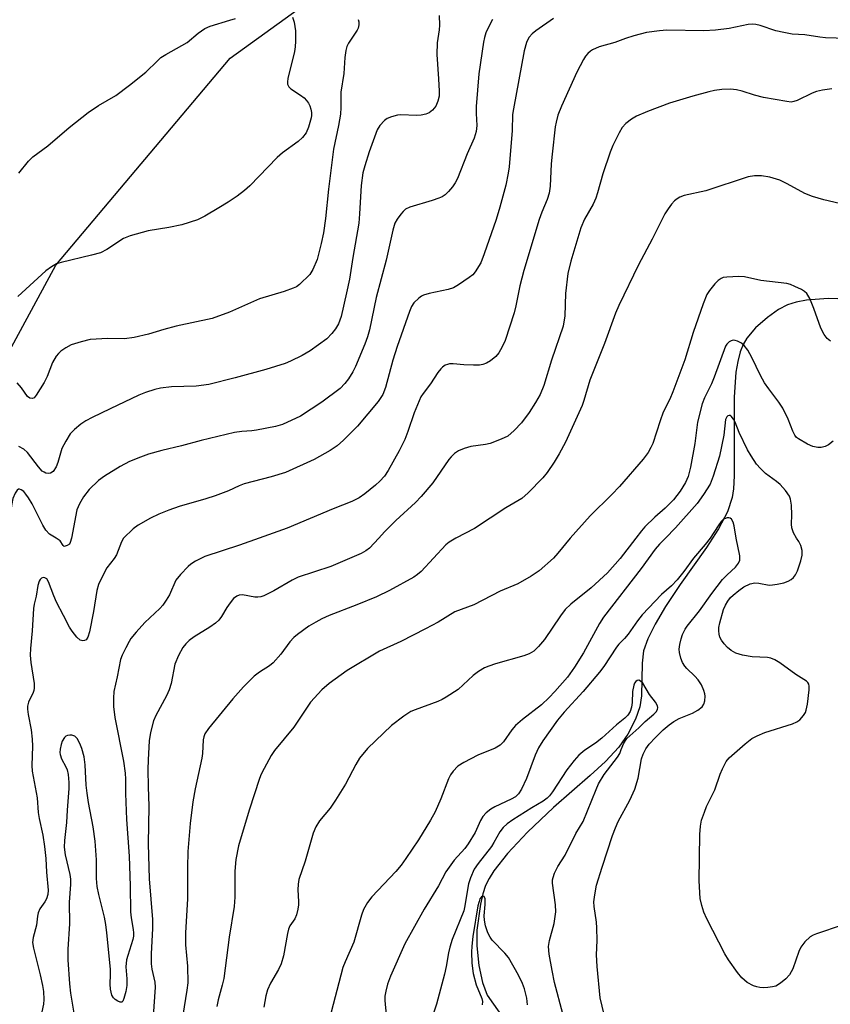
# Model space of a CAD drawing. Units: inches. Extents: x 1309763 to 1315764, y 533447 to 537448.
# Drawn here: x 1312540 to 1312737, y 533887 to 534126 of the extents above; entities that cross this region are included whole.
import ezdxf

# ---------------------------------------------------------------- set-up
doc = ezdxf.new("R2010")
doc.units = ezdxf.units.IN
doc.header["$MEASUREMENT"] = 0
for name, color, linetype in [('HYDRO-Single Line Stream', 4, 'Continuous'), ('NTRL-Trees', 3, 'Continuous'), ('Undefined', 1, 'Continuous')]:
    doc.layers.add(name, color=color, linetype=linetype)

msp = doc.modelspace()

# ---------------------------------------------------------------- linework, layer by layer
at = {"layer": 'HYDRO-Single Line Stream'}
msp.add_lwpolyline([(1312739.29, 534058.14), (1312736.91, 534058.24), (1312731.66, 534057.82), (1312729.13, 534057.33), (1312727.05, 534056.72), (1312724.86, 534055.61), (1312722.14, 534053.66), (1312719.27, 534051.08), (1312717.11, 534048.61), (1312716.21, 534047.09), (1312715.51, 534045.29), (1312714.91, 534042.94), (1312714.5, 534040.37), (1312714.09, 534034.22), (1312714.09, 534024.73), (1312714.08, 534015.13), (1312713.9, 534012.01), (1312713.6, 534009.9), (1312712.43, 534006.38), (1312710.26, 534002.24), (1312707.3, 533997.67), (1312700.95, 533988.73), (1312697.38, 533983.34), (1312694.82, 533979.05), (1312693.05, 533975.5), (1312692.06, 533972.62), (1312691.71, 533969.58), (1312691.54, 533961.66), (1312691.17, 533958.97), (1312690.04, 533955.97), (1312688.21, 533952.33), (1312686.04, 533949.19), (1312682.82, 533945.69), (1312679.1, 533942.25), (1312670.13, 533934.53), (1312663.84, 533928.52), (1312658.98, 533923.33), (1312655.68, 533919.1), (1312654.51, 533917.26), (1312653.66, 533915.53), (1312652.99, 533913.48), (1312652.42, 533910.96), (1312651.54, 533904.68), (1312651.51, 533900.85), (1312651.99, 533896.1), (1312652.89, 533891.91), (1312654.06, 533888.86), (1312658.11, 533883.08)], dxfattribs=at)
at = {"layer": 'NTRL-Trees'}
msp.add_lwpolyline([(1313125.93, 533447.68), (1312421.38, 533447.74), (1312457.57, 533561.23), (1312498.89, 533638.09), (1312500.04, 533646.91), (1312508.83, 533714.14), (1312508.83, 533757.35), (1312517.16, 533857.35), (1312508.83, 533915.69), (1312506.3, 533929.17), (1312516.11, 534005.45), (1312533, 534036.52), (1312541.16, 534051.53), (1312549.22, 534066.36), (1312591.59, 534116.67), (1312628.15, 534143.21)], dxfattribs=at)
at = {"layer": 'Undefined'}
for points, elevation in [([(1312622.69, 534126.05), (1312622.83, 534125.54), (1312622.83, 534124.76), (1312622.66, 534123.97), (1312622.43, 534123.47), (1312620.32, 534120.29), (1312619.96, 534119.55), (1312619.67, 534118.54), (1312619.45, 534116.86), (1312619.16, 534112.95), (1312618.45, 534108.44), (1312618.47, 534104.65), (1312618.38, 534103.09), (1312617.89, 534100.3), (1312616.67, 534094.57), (1312615.47, 534084.87), (1312614.72, 534077.71), (1312614.23, 534074.23), (1312613.69, 534071.66), (1312612.69, 534067.7), (1312611.68, 534065.31), (1312610.89, 534064.1), (1312608.38, 534061.64), (1312607.69, 534061.12), (1312606.91, 534060.72), (1312604.67, 534059.91), (1312598.68, 534058.13), (1312591.44, 534054.95), (1312587.21, 534053.42), (1312578.43, 534051.54), (1312575.44, 534050.71), (1312571.69, 534049.54), (1312568.24, 534048.75), (1312565.87, 534048.47), (1312561.85, 534048.49), (1312557.54, 534048.24), (1312555.33, 534047.75), (1312552.9, 534046.98), (1312551.63, 534046.29), (1312550.44, 534045.47), (1312549.81, 534044.89), (1312549.27, 534044.2), (1312548.41, 534042.69), (1312547.05, 534039.3), (1312546.36, 534037.81), (1312544.44, 534034.74), (1312543.92, 534034.13), (1312543.53, 534033.91), (1312542.91, 534034.01), (1312542.32, 534034.46), (1312540.87, 534036.5), (1312539.83, 534037.78)], 500), ([(1312606.68, 534126.64), (1312607.14, 534125.47), (1312607.42, 534123.29), (1312607.46, 534120.81), (1312607.38, 534119.42), (1312607.22, 534118.29), (1312605.58, 534111.72), (1312605.47, 534110.89), (1312605.51, 534110.36), (1312605.8, 534109.74), (1312606.28, 534109.2), (1312608.69, 534107.72), (1312609.55, 534107.02), (1312610.11, 534106.42), (1312610.58, 534105.77), (1312610.95, 534105.08), (1312611.18, 534104.31), (1312611.31, 534103.51), (1312611.32, 534102.71), (1312611.23, 534102.14), (1312610.58, 534099.9), (1312610.03, 534098.55), (1312609.16, 534097.36), (1312608.09, 534096.43), (1312604.32, 534093.63), (1312602.96, 534092.52), (1312596.36, 534085.67), (1312595.08, 534084.51), (1312593.23, 534083.15), (1312591.06, 534081.68), (1312588.85, 534080.27), (1312585.42, 534078.23), (1312583.61, 534077.41), (1312579.84, 534076.14), (1312576.62, 534075.52), (1312571.63, 534074.73), (1312567.3, 534073.51), (1312565.67, 534072.86), (1312561.62, 534070.17), (1312560.08, 534069.36), (1312557.88, 534068.75), (1312550.46, 534067.04), (1312549.34, 534066.68), (1312548.14, 534065.98), (1312546.79, 534064.95), (1312539.94, 534058.72)], 502), ([(1312642.33, 534127.08), (1312642.45, 534124.71), (1312642.37, 534123.54), (1312641.89, 534120.38), (1312641.76, 534117.58), (1312642.23, 534111.62), (1312642.38, 534108.69), (1312642.34, 534107.47), (1312642.06, 534106.22), (1312641.55, 534105.04), (1312640.75, 534104.02), (1312639.91, 534103.38), (1312639.11, 534103.06), (1312637.96, 534102.81), (1312636.82, 534102.78), (1312633.06, 534102.91), (1312632.21, 534102.8), (1312630.81, 534102.43), (1312629.75, 534102.01), (1312629.08, 534101.54), (1312627.97, 534100.32), (1312627.32, 534099.25), (1312625.35, 534093.9), (1312624.3, 534090.5), (1312623.85, 534088.8), (1312623.41, 534085.73), (1312623.03, 534078.8), (1312622.8, 534076.54), (1312621.34, 534068.23), (1312620.53, 534062.98), (1312619.88, 534059.65), (1312618.51, 534053.89), (1312617.86, 534052.05), (1312617.2, 534050.84), (1312616.27, 534049.72), (1312615.05, 534048.47), (1312611.03, 534045.54), (1312609.05, 534044.36), (1312606.23, 534043), (1312604.91, 534042.45), (1312600.22, 534040.98), (1312592.82, 534038.97), (1312586.36, 534037.35), (1312583.28, 534036.97), (1312577.28, 534036.76), (1312574.64, 534036.43), (1312573.22, 534036.13), (1312571.01, 534035.42), (1312569.37, 534034.76), (1312562.37, 534031.46), (1312557.99, 534029.3), (1312556.47, 534028.48), (1312555.28, 534027.68), (1312553.7, 534026.4), (1312552.71, 534025.36), (1312551.61, 534023.6), (1312550.68, 534021.75), (1312549.72, 534018.38), (1312549.31, 534017.29), (1312548.54, 534016.17), (1312547.94, 534015.78), (1312547.49, 534015.71), (1312546.79, 534015.79), (1312546.34, 534015.99), (1312545.91, 534016.3), (1312544.95, 534017.32), (1312542.33, 534020.84), (1312541.44, 534021.59), (1312540.18, 534022.29)], 498), ([(1312540.22, 534088.68), (1312542.53, 534091.64), (1312543.58, 534092.73), (1312547.26, 534095.34), (1312552.41, 534099.84), (1312557.02, 534103.47), (1312559.53, 534105.21), (1312563.77, 534107.64), (1312567.08, 534110.1), (1312571.06, 534113.3), (1312573.89, 534116.07), (1312574.75, 534116.81), (1312575.97, 534117.59), (1312581.11, 534120.46), (1312583.8, 534122.74), (1312585.41, 534123.9), (1312586.72, 534124.47), (1312591.45, 534125.95), (1312592.85, 534126.34)], 502), ([(1312655.35, 534126.1), (1312654.42, 534124.38), (1312653.74, 534122.8), (1312653.38, 534121.72), (1312653.13, 534120.56), (1312652.01, 534112.91), (1312651.36, 534104.94), (1312651.33, 534103.19), (1312651.48, 534100.27), (1312651.36, 534098.85), (1312650.83, 534097.22), (1312649.19, 534093.41), (1312646.79, 534087.4), (1312646.29, 534086.35), (1312645.62, 534085.39), (1312644.63, 534084.29), (1312643.78, 534083.48), (1312643.08, 534082.99), (1312642.29, 534082.64), (1312640.64, 534082.08), (1312635.26, 534080.46), (1312634.22, 534079.97), (1312633.59, 534079.41), (1312633.04, 534078.74), (1312632.17, 534077.56), (1312631.59, 534076.56), (1312631.08, 534074.87), (1312629.47, 534067.59), (1312627.04, 534058.47), (1312625.4, 534050.63), (1312624.98, 534048.94), (1312624.33, 534047.14), (1312622.04, 534041.7), (1312621.37, 534040.42), (1312620.29, 534038.7), (1312619.44, 534037.55), (1312618.27, 534036.4), (1312613.87, 534033.04), (1312608.67, 534029.68), (1312604.26, 534027.62), (1312602.59, 534027.13), (1312597.96, 534026.25), (1312596.82, 534026.11), (1312594.37, 534025.95), (1312592.61, 534025.67), (1312584.53, 534023.72), (1312579.71, 534022.4), (1312574.92, 534021.28), (1312571.75, 534020.38), (1312569.81, 534019.71), (1312567.12, 534018.61), (1312564.81, 534017.43), (1312561.01, 534015.02), (1312559.58, 534013.98), (1312557.33, 534011.8), (1312555.94, 534009.99), (1312554.91, 534008.31), (1312554.34, 534006.9), (1312552.99, 534000)], 496), ([(1312670.15, 534126.35), (1312665.88, 534123.32), (1312664.98, 534122.6), (1312664.23, 534121.75), (1312663.8, 534121.02), (1312663.58, 534120.48), (1312663.04, 534118.48), (1312660.39, 534104.36), (1312660.21, 534102.95), (1312660.07, 534099.09), (1312659.36, 534090.3), (1312659.14, 534088.7), (1312658.55, 534085.79), (1312657.1, 534080.48), (1312656.18, 534077.43), (1312653.33, 534069.11), (1312652.46, 534066.93), (1312651.1, 534064.7), (1312650.56, 534064.04), (1312649.69, 534063.32), (1312647.06, 534061.56), (1312645.83, 534060.85), (1312644.51, 534060.4), (1312639.96, 534059.47), (1312638.56, 534059.08), (1312638.06, 534058.83), (1312637.38, 534058.35), (1312636.2, 534057.18), (1312635.67, 534056.31), (1312635.13, 534055.05), (1312632.19, 534046.57), (1312631.12, 534043.25), (1312629.33, 534036.61), (1312628.65, 534034.89), (1312627.56, 534033.2), (1312622.55, 534027.24), (1312619.09, 534023.77), (1312617.57, 534022.43), (1312615.86, 534021.29), (1312611.97, 534019.14), (1312605.03, 534015.94), (1312601.57, 534014.87), (1312595, 534013.16), (1312593.76, 534012.68), (1312591.18, 534011.46), (1312587.9, 534010.25), (1312585.69, 534009.51), (1312579.21, 534007.65), (1312576.68, 534006.8), (1312574.27, 534005.85), (1312572.19, 534004.83), (1312569.17, 534003.14), (1312568.01, 534002.24), (1312565.62, 534000)], 494), ([(1312746.54, 534121.29), (1312736.23, 534121.62), (1312734.84, 534121.75), (1312731.21, 534122.33), (1312728.13, 534122.55), (1312726.17, 534122.88), (1312724.22, 534123.31), (1312720.39, 534124.66), (1312719.36, 534124.89), (1312718.6, 534124.95), (1312717.5, 534124.86), (1312712.86, 534123.91), (1312709.54, 534123.45), (1312706.65, 534123.35), (1312697.69, 534123.47), (1312695.95, 534123.32), (1312692.79, 534122.88), (1312689.66, 534122.07), (1312687.68, 534121.45), (1312685.05, 534120.46), (1312681.22, 534119.44), (1312679.59, 534118.72), (1312679.11, 534118.39), (1312678.47, 534117.8), (1312677.91, 534117.13), (1312677.44, 534116.39), (1312675.82, 534113.27), (1312672.07, 534105.01), (1312671.22, 534102.82), (1312670.78, 534101.16), (1312670.58, 534100.02), (1312669.81, 534093.34), (1312669.58, 534091.01), (1312669.32, 534085.53), (1312669.1, 534083.86), (1312668.61, 534082.28), (1312667.31, 534079.22), (1312666.68, 534077.42), (1312662.97, 534065.07), (1312662, 534061.3), (1312661.01, 534056.48), (1312660.55, 534054.74), (1312658.39, 534048), (1312657.71, 534046.46), (1312656.88, 534045.02), (1312656.14, 534044.18), (1312654.84, 534043.09), (1312653.9, 534042.52), (1312652.95, 534042.19), (1312652.17, 534042.05), (1312650.7, 534042.02), (1312648.34, 534042.12), (1312645.73, 534042.34), (1312644.89, 534042.33), (1312644.35, 534042.21), (1312643.85, 534042), (1312643.15, 534041.55), (1312642.74, 534041.17), (1312642.03, 534040.23), (1312640.23, 534037.49), (1312638.44, 534035.13), (1312637.94, 534034.31), (1312636.31, 534030.47), (1312634.75, 534025.88), (1312634, 534023.98), (1312632.65, 534021.19), (1312629.99, 534016.42), (1312629.05, 534015.04), (1312627.98, 534013.83), (1312626.89, 534012.85), (1312624.33, 534010.77), (1312622.9, 534009.79), (1312621.14, 534008.89), (1312616.56, 534007.1), (1312605.44, 534002.37), (1312598.59, 534000)], 492), ([(1312737.77, 534109.19), (1312735.49, 534108.89), (1312734.09, 534108.59), (1312733.02, 534108.17), (1312729.35, 534106.38), (1312728.54, 534106.11), (1312727.9, 534106.02), (1312726.89, 534106.11), (1312721.2, 534107.13), (1312719, 534107.69), (1312716.01, 534108.65), (1312714.59, 534108.98), (1312713.14, 534109.14), (1312711.08, 534109.03), (1312709.31, 534108.82), (1312707.91, 534108.5), (1312704.02, 534107.43), (1312698.37, 534105.7), (1312693, 534103.75), (1312690.33, 534102.57), (1312689.08, 534101.88), (1312687.77, 534100.83), (1312686.83, 534099.8), (1312686.11, 534098.55), (1312684.56, 534095.41), (1312683.91, 534093.79), (1312682.11, 534088.53), (1312680.87, 534083.97), (1312680.42, 534082.68), (1312679.76, 534081.2), (1312677.65, 534077.53), (1312676.77, 534075.4), (1312674.38, 534067.3), (1312673.65, 534064.36), (1312673.05, 534059.48), (1312672.94, 534054.04), (1312672.53, 534051.49), (1312669.68, 534043.28), (1312667.77, 534037.06), (1312666.91, 534034.92), (1312665.81, 534032.96), (1312664.22, 534030.52), (1312662.41, 534028.05), (1312660.58, 534026.14), (1312659.02, 534024.81), (1312657.46, 534024.03), (1312654.73, 534022.98), (1312653.59, 534022.73), (1312650.09, 534022.24), (1312648.4, 534021.8), (1312647.06, 534021.25), (1312646.12, 534020.57), (1312645.28, 534019.76), (1312644.73, 534019.07), (1312640.79, 534013.4), (1312638, 534010.14), (1312636.58, 534008.68), (1312631.85, 534004.31), (1312629.09, 534001.55), (1312627.68, 534000)], 490), ([(1312739.63, 534081.38), (1312735.82, 534082.2), (1312733.1, 534083.08), (1312731.22, 534083.8), (1312726.97, 534086.16), (1312725.15, 534086.99), (1312722.76, 534087.78), (1312720.73, 534088.04), (1312718.98, 534088.09), (1312717.46, 534087.82), (1312707.18, 534084.42), (1312701.88, 534083.27), (1312700.89, 534082.87), (1312700.19, 534082.49), (1312699.55, 534082.01), (1312698.81, 534081.19), (1312697.98, 534080.06), (1312697.24, 534078.82), (1312694.17, 534072.68), (1312690.79, 534066.42), (1312686.02, 534056.56), (1312685.24, 534054.65), (1312682.57, 534047.27), (1312679.02, 534038.43), (1312677.51, 534033.44), (1312677.09, 534032.27), (1312673.07, 534023.32), (1312671.54, 534020.46), (1312670.29, 534018.44), (1312668.62, 534015.95), (1312667.54, 534014.64), (1312663.98, 534010.98), (1312662.49, 534009.63), (1312661.52, 534009.02), (1312658.57, 534007.37), (1312650.91, 534002.3), (1312646.41, 534000)], 488), ([(1312737.47, 534047.9), (1312736.64, 534048.55), (1312735.92, 534049.48), (1312735.1, 534051.05), (1312733.4, 534055.83), (1312732.43, 534058.22), (1312731.76, 534059.43), (1312731.15, 534059.99), (1312730.41, 534060.42), (1312728.8, 534061.17), (1312727.71, 534061.62), (1312726.87, 534061.87), (1312720.52, 534062.65), (1312716.61, 534063.52), (1312715.18, 534063.63), (1312712.24, 534063.46), (1312711.4, 534063.32), (1312710.89, 534063.14), (1312710.21, 534062.64), (1312709.4, 534061.8), (1312708.08, 534060.19), (1312707.44, 534059.2), (1312706.56, 534056.99), (1312704.13, 534049.99), (1312702.03, 534043.37), (1312699.17, 534035.55), (1312698.4, 534033.74), (1312696.81, 534030.6), (1312696.05, 534028.51), (1312694.3, 534023.03), (1312693.83, 534022.01), (1312693.13, 534020.81), (1312691.92, 534019.2), (1312686.19, 534012.58), (1312684.31, 534010.6), (1312679.08, 534005.39), (1312674.24, 534000)], 486), ([(1312738.13, 534023.58), (1312736.96, 534022.67), (1312736.21, 534022.27), (1312735.2, 534022.01), (1312734.43, 534022.01), (1312733.14, 534022.29), (1312731.86, 534022.83), (1312729.67, 534024.12), (1312729.24, 534024.46), (1312728.78, 534024.98), (1312728.28, 534025.98), (1312727.17, 534028.94), (1312725.88, 534031.57), (1312724.94, 534033.03), (1312722.45, 534036.25), (1312721.47, 534037.71), (1312720.47, 534039.5), (1312718.37, 534043.93), (1312717.36, 534045.7), (1312716.45, 534046.82), (1312715.81, 534047.38), (1312714.83, 534047.91), (1312714.32, 534048.07), (1312713.82, 534048.11), (1312713.33, 534047.97), (1312712.86, 534047.69), (1312712.25, 534047.11), (1312711.94, 534046.63), (1312709.2, 534039.1), (1312708.53, 534037.54), (1312706.86, 534034.1), (1312706.28, 534032.62), (1312705.14, 534028.15), (1312704.48, 534022.96), (1312703.47, 534017.25), (1312702.84, 534015), (1312702.23, 534013.5), (1312700.92, 534011.38), (1312699.32, 534009.33), (1312697.32, 534007.25), (1312694.8, 534005.06), (1312692.35, 534002.71), (1312691.51, 534001.8), (1312690.12, 534000)], 484), ([(1312729.24, 534000), (1312728.51, 534001.25), (1312728.05, 534002.52), (1312727.97, 534003.35), (1312728.08, 534005.63), (1312727.99, 534008), (1312727.79, 534009.44), (1312727.47, 534010.19), (1312726.5, 534011.55), (1312725.22, 534013.04), (1312724.35, 534013.77), (1312721.67, 534015.72), (1312720.45, 534016.92), (1312719.51, 534018), (1312718.19, 534019.96), (1312717.34, 534021.46), (1312715.29, 534025.64), (1312714.3, 534028.15), (1312713.93, 534028.88), (1312713.34, 534029.65), (1312713.18, 534029.77), (1312712.86, 534029.84), (1312712.55, 534029.72), (1312712.28, 534029.48), (1312711.99, 534028.8), (1312711.55, 534025.06), (1312710.47, 534019.94), (1312708.98, 534015.02), (1312708.2, 534013.14), (1312706.63, 534010.6), (1312705.08, 534008.44), (1312699.77, 534002.49), (1312697.36, 534000)], 482), ([(1312549.27, 534000), (1312547.69, 534000.98), (1312546.79, 534001.89), (1312546.07, 534003.1), (1312543.43, 534008.31), (1312542.57, 534009.8), (1312541.94, 534010.71), (1312541.38, 534011.31), (1312540.76, 534011.75), (1312540.35, 534011.89), (1312540.16, 534011.88), (1312539.81, 534011.67), (1312539.28, 534010.88), (1312538.77, 534009.61), (1312538.39, 534007.96), (1312538.23, 534006.28), (1312538.38, 534002.8), (1312538.33, 534000)], 496), ([(1312714.53, 534000), (1312714.04, 534002.94), (1312713.81, 534003.86), (1312713.38, 534004.62), (1312713.08, 534004.85), (1312712.73, 534004.93), (1312712.33, 534004.91), (1312711.74, 534004.71), (1312711.37, 534004.48), (1312710.87, 534004), (1312710.14, 534002.98), (1312708.26, 534000)], 480), ([(1312565.62, 534000), (1312565.12, 533999.1), (1312563.93, 533995.95), (1312563.35, 533995.05), (1312561.63, 533992.77), (1312560.26, 533990.24), (1312559.53, 533988.69), (1312559.16, 533987.28), (1312558.39, 533982.17), (1312557.36, 533977.2), (1312556.98, 533975.88), (1312556.56, 533975.25), (1312556.19, 533975.06), (1312555.76, 533975), (1312555.12, 533975.19), (1312554.31, 533975.91), (1312553.13, 533977.33), (1312552.54, 533978.31), (1312551.08, 533981.2), (1312549.34, 533984.39), (1312548.69, 533985.94), (1312547.45, 533989.36), (1312547, 533990.06), (1312546.53, 533990.37), (1312546.12, 533990.38), (1312545.71, 533990.22), (1312545.36, 533989.92), (1312545.12, 533989.5), (1312544.85, 533988.47), (1312544.44, 533985.87), (1312543.93, 533983.92), (1312543.74, 533982.91), (1312543.47, 533977.41), (1312543.03, 533973.16), (1312542.94, 533971.53), (1312543.09, 533969.76), (1312543.9, 533964.63), (1312543.95, 533963.51), (1312543.87, 533962.98), (1312543.68, 533962.44), (1312542.57, 533960.08), (1312542.35, 533959.11), (1312542.33, 533958.38), (1312542.48, 533957.1), (1312543.19, 533953.38), (1312543.43, 533951.1), (1312543.5, 533949.4), (1312543.39, 533944.72), (1312543.48, 533943.33), (1312544.68, 533936.87), (1312544.94, 533933.25), (1312545.11, 533931.84), (1312546.02, 533927.8), (1312546.48, 533924.98), (1312546.77, 533922.06), (1312546.93, 533918.81), (1312547.31, 533914.38), (1312547.25, 533913.31), (1312546.95, 533912.27), (1312546.52, 533911.53), (1312545.34, 533909.87), (1312544.89, 533908.85), (1312544.72, 533908.04), (1312544.47, 533905.86), (1312543.66, 533902.85), (1312543.55, 533901.71), (1312543.76, 533900.3), (1312545.41, 533893.84), (1312545.96, 533891.22), (1312546.16, 533889.79), (1312546.25, 533887.79), (1312546.21, 533886.66), (1312545.31, 533882.57)], 494), ([(1312552.99, 534000), (1312552.7, 533998.96), (1312552.48, 533998.55), (1312551.93, 533998.19), (1312551.24, 533997.98), (1312550.95, 533998.17), (1312550.25, 533999.34), (1312549.27, 534000)], 496), ([(1312598.59, 534000), (1312593.86, 533998.27), (1312585.42, 533995.5), (1312584.4, 533995.04), (1312583.18, 533994.37), (1312582.01, 533993.64), (1312581.34, 533993.11), (1312579.48, 533991.17), (1312578.39, 533989.77), (1312576.79, 533986.22), (1312576.04, 533984.94), (1312575.2, 533983.72), (1312574.44, 533982.89), (1312570.83, 533979.51), (1312568.72, 533977.16), (1312567.44, 533975.61), (1312566.98, 533974.89), (1312566.19, 533973.34), (1312565.32, 533971.51), (1312564.9, 533970.44), (1312564.14, 533966.25), (1312563.33, 533962.68), (1312563.2, 533961.06), (1312563.2, 533959.07), (1312563.51, 533956.37), (1312565.64, 533945.76), (1312566.04, 533942.85), (1312566.12, 533941.42), (1312566.14, 533937.86), (1312566.39, 533931.55), (1312567.05, 533922.64), (1312567.27, 533915.49), (1312567.33, 533909.13), (1312567.48, 533907.67), (1312568.02, 533904.82), (1312568.09, 533904), (1312568.04, 533903.23), (1312567.88, 533902.41), (1312566.66, 533898.53), (1312566.39, 533897.42), (1312566.24, 533895.78), (1312566.46, 533892.84), (1312566.42, 533891.21), (1312566.17, 533889.76), (1312565.75, 533888.08), (1312565.47, 533887.4), (1312565.2, 533887.14), (1312564.86, 533887.13), (1312564.23, 533887.39), (1312563.6, 533887.83), (1312563.22, 533888.18), (1312562.82, 533888.89), (1312562.48, 533890.32), (1312562.4, 533891.51), (1312562.52, 533893.93), (1312562.48, 533895.23), (1312561.6, 533904.04), (1312561.33, 533906.09), (1312561, 533907.84), (1312559.61, 533913.35), (1312559.25, 533915.27), (1312559.11, 533917.2), (1312559.08, 533921.78), (1312558.73, 533926.28), (1312558.29, 533929.81), (1312557.12, 533935.75), (1312556.78, 533937.98), (1312556.57, 533939.94), (1312556.35, 533944.83), (1312556.05, 533946.84), (1312555.49, 533948.85), (1312555.06, 533950.05), (1312554.39, 533951.26), (1312553.85, 533951.81), (1312553.11, 533952.06), (1312552.58, 533952.09), (1312552.06, 533952.02), (1312551.63, 533951.81), (1312551.29, 533951.5), (1312550.77, 533950.65), (1312550.5, 533949.83), (1312550.27, 533948.71), (1312550.2, 533947.87), (1312550.24, 533947.35), (1312550.58, 533946.3), (1312551.64, 533944.38), (1312551.97, 533943.64), (1312552.22, 533942.54), (1312552.39, 533940.55), (1312552.37, 533939.1), (1312551.94, 533933.86), (1312551.79, 533930.81), (1312551.28, 533926.48), (1312551.23, 533924.86), (1312551.47, 533922.96), (1312552.61, 533918.18), (1312552.76, 533917.11), (1312552.74, 533915.79), (1312552.42, 533911.48), (1312552.48, 533906.18), (1312552.12, 533900.02), (1312552.13, 533897.47), (1312552.48, 533891.62), (1312552.78, 533889.35), (1312553.66, 533884.03)], 492), ([(1312627.68, 534000), (1312625.42, 533997.58), (1312624.55, 533996.93), (1312623.38, 533996.25), (1312616.02, 533993.08), (1312608.1, 533990.49), (1312606.66, 533989.74), (1312602.19, 533987.15), (1312599.74, 533985.92), (1312599.01, 533985.68), (1312598.31, 533985.6), (1312597.53, 533985.66), (1312594.54, 533986.2), (1312593.74, 533986.13), (1312593.2, 533985.9), (1312592.41, 533985.27), (1312591.55, 533984.26), (1312590.78, 533983.11), (1312589.49, 533980.91), (1312588.81, 533980.04), (1312587.98, 533979.3), (1312586.63, 533978.3), (1312582.8, 533975.99), (1312581.63, 533975.11), (1312580.81, 533974.3), (1312580.07, 533973.41), (1312578.98, 533971.42), (1312578.12, 533969.31), (1312577.23, 533964.66), (1312576.76, 533963.14), (1312576.11, 533961.63), (1312573.53, 533956.89), (1312572.92, 533955.54), (1312572.17, 533952.72), (1312571.89, 533950.7), (1312571.63, 533946.07), (1312571.58, 533943.7), (1312571.6, 533939.53), (1312571.78, 533934.81), (1312571.66, 533925.69), (1312571.89, 533917.15), (1312572.7, 533907.3), (1312572.68, 533905.08), (1312572.37, 533898.89), (1312572.36, 533896.51), (1312572.51, 533895.17), (1312573.23, 533891.99), (1312573.3, 533890.83), (1312572.18, 533874.35)], 490), ([(1312646.41, 534000), (1312644.79, 533999.02), (1312643.96, 533998.35), (1312638, 533991.91), (1312637.13, 533991.15), (1312636.19, 533990.53), (1312630.33, 533987.27), (1312627.12, 533985.73), (1312622.34, 533983.74), (1312615.65, 533981.14), (1312613.84, 533980.34), (1312612.42, 533979.59), (1312610.7, 533978.57), (1312607.91, 533976.58), (1312607.03, 533975.84), (1312606.03, 533974.8), (1312603.89, 533971.8), (1312602.02, 533969.65), (1312601.15, 533968.92), (1312598.73, 533967.36), (1312597.43, 533966.42), (1312596.39, 533965.48), (1312594.82, 533963.87), (1312592.23, 533960.89), (1312586.28, 533953.71), (1312585.42, 533952.4), (1312585.16, 533951.7), (1312585.03, 533950.98), (1312584.81, 533947.63), (1312584.66, 533946.48), (1312583.04, 533939), (1312582.51, 533935.89), (1312581.88, 533930.63), (1312581.31, 533923.81), (1312581.18, 533919.94), (1312581.18, 533912.25), (1312580.68, 533904.03), (1312580.75, 533901.09), (1312581.18, 533895.89), (1312581.26, 533891.83), (1312581.07, 533890.09), (1312579.74, 533882.02)], 488), ([(1312674.24, 534000), (1312671.23, 533996.34), (1312670.12, 533995.1), (1312666.64, 533992.06), (1312665.73, 533991.35), (1312664.76, 533990.73), (1312661.49, 533988.9), (1312657.15, 533987.12), (1312650.76, 533983.74), (1312646.18, 533982.04), (1312642.09, 533979.56), (1312639.03, 533977.91), (1312633.04, 533974.82), (1312627.84, 533972.5), (1312619.99, 533967.79), (1312615.66, 533964.64), (1312613.85, 533963.13), (1312611.12, 533960.14), (1312607.01, 533954.05), (1312602.31, 533948.38), (1312601.53, 533947.11), (1312599.81, 533943.95), (1312599.13, 533942.62), (1312598.69, 533941.52), (1312596.2, 533933.86), (1312593.61, 533925.21), (1312592.95, 533921.83), (1312592.69, 533919), (1312592.67, 533912.72), (1312592.5, 533910.43), (1312591.33, 533902.97), (1312589.99, 533892.95), (1312589.64, 533891.33), (1312588.65, 533887.74), (1312588.35, 533886.13)], 486), ([(1312690.12, 534000), (1312686.36, 533995.01), (1312683.27, 533991.53), (1312679.32, 533987.89), (1312674.36, 533983.91), (1312673.01, 533982.63), (1312671.83, 533981.08), (1312668, 533975.38), (1312666.53, 533973.65), (1312665.34, 533972.54), (1312664.26, 533971.89), (1312662.94, 533971.33), (1312656.04, 533969.39), (1312654.41, 533968.86), (1312653.38, 533968.42), (1312651.96, 533967.55), (1312650.61, 533966.57), (1312646.94, 533963.19), (1312644.08, 533961.31), (1312643.1, 533960.73), (1312642.07, 533960.26), (1312636.5, 533958.25), (1312635.45, 533957.81), (1312633.74, 533956.72), (1312630.74, 533954.44), (1312624.97, 533948.81), (1312622.99, 533946.47), (1312622.07, 533944.98), (1312619.59, 533940.19), (1312617.16, 533936.27), (1312615.86, 533934.36), (1312613.29, 533931.22), (1312612.39, 533929.79), (1312611.73, 533928.23), (1312609.78, 533921.46), (1312608.26, 533916.95), (1312608.08, 533915.85), (1312607.98, 533914.45), (1312608.19, 533911.67), (1312608.18, 533910.85), (1312608.03, 533909.75), (1312607.72, 533908.4), (1312607.32, 533907.43), (1312606.08, 533905.7), (1312605.73, 533904.95), (1312605.47, 533903.87), (1312604.49, 533898.46), (1312603.96, 533896.46), (1312603.3, 533895.14), (1312601.34, 533891.79), (1312600.64, 533890.14), (1312600.23, 533888.74), (1312599.76, 533885.96)], 484), ([(1312697.36, 534000), (1312695.88, 533998.51), (1312694.84, 533997.3), (1312691.46, 533992.62), (1312682.33, 533980.8), (1312681.35, 533979.24), (1312677.46, 533972.06), (1312675.28, 533968.58), (1312673.55, 533966.16), (1312670.49, 533962.66), (1312669.12, 533961.24), (1312667.23, 533959.49), (1312662.61, 533955.91), (1312660.93, 533954.43), (1312659.99, 533953.4), (1312657.97, 533950.44), (1312657.17, 533949.62), (1312655.96, 533948.92), (1312651.72, 533947.2), (1312648.36, 533945.46), (1312646.9, 533944.53), (1312645.79, 533943.35), (1312645.15, 533942.46), (1312644.63, 533941.46), (1312642.75, 533936.64), (1312641.36, 533933.47), (1312640.23, 533931.39), (1312637.32, 533926.61), (1312634.29, 533922.12), (1312633.1, 533920.48), (1312631.79, 533918.94), (1312625.96, 533912.8), (1312624.98, 533911.4), (1312624.01, 533909.66), (1312623.51, 533908.33), (1312621.59, 533901.77), (1312619.49, 533896.96), (1312618.98, 533895.57), (1312615.61, 533882.86)], 482), ([(1312708.26, 534000), (1312707.03, 533998.41), (1312704.17, 533995.13), (1312701.83, 533991.88), (1312700.2, 533989.82), (1312698.81, 533988.37), (1312696.41, 533986.26), (1312691.68, 533981.3), (1312690.59, 533979.88), (1312688.32, 533976.62), (1312687.4, 533975.56), (1312686, 533974.19), (1312685.45, 533973.51), (1312682.35, 533968.79), (1312681.29, 533967.36), (1312677.4, 533962.7), (1312672.71, 533957.66), (1312671.1, 533955.74), (1312667.59, 533950.73), (1312666.52, 533949.02), (1312665.68, 533947.21), (1312663.55, 533941.58), (1312662.36, 533938.99), (1312661.63, 533937.82), (1312660.89, 533937.11), (1312659.9, 533936.5), (1312655.92, 533934.68), (1312654.9, 533934.13), (1312653.75, 533933.2), (1312652.95, 533932.33), (1312652.38, 533931.37), (1312651.08, 533928.43), (1312649.44, 533925.7), (1312648.57, 533924.55), (1312646.02, 533921.72), (1312643.96, 533918.84), (1312642.22, 533915.49), (1312638.74, 533909.76), (1312634.02, 533901.36), (1312630.5, 533893.47), (1312629.81, 533891.52), (1312629.36, 533889.81), (1312629.17, 533888.64), (1312629.13, 533887.56), (1312629.7, 533881.48)], 480), ([(1312682.48, 533884.14), (1312681.48, 533888.18), (1312680.8, 533895.83), (1312680.62, 533898.7), (1312680.77, 533902.14), (1312680.69, 533905.22), (1312680.57, 533906.64), (1312680.01, 533910.4), (1312679.97, 533911.56), (1312680.2, 533913.3), (1312680.64, 533915.62), (1312681.97, 533919.99), (1312684.47, 533927.65), (1312685.18, 533929.53), (1312685.89, 533931.07), (1312688.69, 533936.3), (1312689.92, 533938.98), (1312690.69, 533941.65), (1312691.54, 533946.35), (1312691.92, 533947.46), (1312692.57, 533948.76), (1312693.42, 533949.86), (1312694.95, 533951.53), (1312696.78, 533953.34), (1312698.24, 533954.6), (1312699.42, 533955.41), (1312700.67, 533956.11), (1312703.92, 533957.47), (1312705.21, 533958.14), (1312706.3, 533958.96), (1312706.69, 533959.64), (1312706.9, 533960.45), (1312707, 533961.58), (1312706.95, 533962.14), (1312706.71, 533962.97), (1312706.08, 533964.3), (1312705.31, 533965.56), (1312704.52, 533966.43), (1312702.58, 533968.28), (1312702.06, 533968.89), (1312701.52, 533969.75), (1312701.11, 533970.77), (1312700.77, 533972.15), (1312700.69, 533972.99), (1312700.82, 533974.12), (1312701.17, 533975.52), (1312701.53, 533976.58), (1312702.11, 533977.82), (1312702.62, 533978.62), (1312705.67, 533982.31), (1312708.63, 533986.53), (1312711.25, 533989.89), (1312712.32, 533991.08), (1312714.36, 533992.89), (1312715.15, 533993.91), (1312715.41, 533994.6), (1312715.44, 533995.67), (1312714.53, 534000)], 480), ([(1312740.28, 533905.85), (1312734.05, 533903.78), (1312733.22, 533903.45), (1312732.49, 533903.02), (1312731.27, 533901.85), (1312730.24, 533900.51), (1312729.76, 533899.45), (1312728.28, 533895.29), (1312727.47, 533893.85), (1312726.64, 533892.8), (1312725.36, 533891.75), (1312724.15, 533891.09), (1312723.35, 533890.88), (1312722.24, 533890.74), (1312721.13, 533890.68), (1312720.31, 533890.72), (1312719.56, 533890.87), (1312718.75, 533891.16), (1312717.23, 533891.95), (1312715.94, 533893.09), (1312714.83, 533894.41), (1312712.69, 533897.47), (1312711.77, 533898.94), (1312707.38, 533907.4), (1312706.66, 533909.02), (1312706.18, 533910.68), (1312705.82, 533912.36), (1312705.55, 533916.63), (1312705.73, 533927.94), (1312705.89, 533929.99), (1312706.16, 533931.43), (1312706.81, 533933.36), (1312707.36, 533934.7), (1312709.32, 533938.82), (1312710.62, 533942.6), (1312711.19, 533943.93), (1312712.11, 533945.71), (1312712.81, 533946.6), (1312716.74, 533950.01), (1312718.33, 533951.24), (1312719.63, 533951.92), (1312721.52, 533952.73), (1312728.22, 533954.87), (1312729.29, 533955.3), (1312729.99, 533955.77), (1312730.93, 533956.88), (1312731.38, 533957.63), (1312731.58, 533958.17), (1312731.86, 533959.6), (1312732.27, 533963.14), (1312732.27, 533963.98), (1312732.17, 533964.49), (1312731.97, 533964.85), (1312731.65, 533965.2), (1312729.04, 533966.84), (1312725.12, 533969.64), (1312723.92, 533970.4), (1312722.97, 533970.8), (1312722.14, 533970.98), (1312718.44, 533971.16), (1312716.1, 533971.55), (1312714.49, 533972.05), (1312713.31, 533972.7), (1312712.44, 533973.43), (1312711.64, 533974.25), (1312710.98, 533975.17), (1312710.6, 533975.9), (1312710.39, 533976.66), (1312710.32, 533977.44), (1312710.36, 533978.22), (1312710.59, 533979.37), (1312711.48, 533982.6), (1312711.92, 533983.65), (1312712.48, 533984.65), (1312713.19, 533985.55), (1312713.82, 533986.16), (1312715.19, 533987.27), (1312716.39, 533988.11), (1312717.98, 533988.84), (1312719.05, 533989.09), (1312720.06, 533989.03), (1312722.54, 533988.59), (1312723.37, 533988.6), (1312724.49, 533988.78), (1312726.15, 533989.15), (1312727.21, 533989.5), (1312727.89, 533989.91), (1312728.47, 533990.43), (1312728.96, 533991.05), (1312729.45, 533992.05), (1312730.29, 533994.48), (1312730.6, 533995.84), (1312730.55, 533996.96), (1312730.26, 533998.19), (1312729.81, 533999.18), (1312729.24, 534000)], 482)]:
    msp.add_lwpolyline(points, dxfattribs=dict(at, elevation=elevation))
for points in [[(1312686.63, 533948.6, 478), (1312687.26, 533950.16, 478), (1312687.94, 533951.28, 478), (1312690.85, 533953.88, 478), (1312692.42, 533955.4, 478), (1312694.55, 533957.17, 478), (1312695.08, 533957.74, 478), (1312695.42, 533958.34, 478), (1312695.48, 533958.77, 478), (1312695.4, 533959.22, 478), (1312694.98, 533960.12, 478), (1312693.5, 533962, 478), (1312691.89, 533964.73, 478), (1312691.32, 533965.24, 478), (1312690.88, 533965.42, 478), (1312690.47, 533965.37, 478), (1312690.12, 533965.12, 478), (1312689.86, 533964.73, 478), (1312689.68, 533964.26, 478), (1312689.38, 533962.66, 478), (1312689.25, 533960.06, 478), (1312689.11, 533958.91, 478), (1312688.81, 533957.81, 478), (1312688.23, 533956.94, 478), (1312687.46, 533956.2, 478), (1312685.5, 533954.63, 478), (1312681.89, 533951.32, 478), (1312680.36, 533950.17, 478), (1312677.74, 533948.43, 478), (1312676.32, 533947.22, 478), (1312675.17, 533945.92, 478), (1312673.36, 533943.63, 478), (1312669.89, 533938.29, 478), (1312669.19, 533937.37, 478), (1312668.62, 533936.79, 478), (1312667.61, 533936.05, 478), (1312664.88, 533934.43, 478), (1312660.24, 533931.47, 478), (1312658.9, 533930.5, 478), (1312657.89, 533929.6, 478), (1312657.1, 533928.56, 478), (1312655.68, 533926, 478), (1312655.05, 533925.02, 478), (1312651.82, 533920.91, 478), (1312650.9, 533919.47, 478), (1312649.95, 533917.36, 478), (1312649.49, 533915.93, 478), (1312649.21, 533914.55, 478), (1312648.64, 533910.59, 478), (1312648.36, 533909.34, 478), (1312645.53, 533902.39, 478), (1312644.92, 533900.53, 478), (1312644.59, 533899.16, 478), (1312644.03, 533895.83, 478), (1312643.63, 533893.95, 478), (1312641.75, 533886.67, 478), (1312640, 533881.64, 478)], [(1312672.42, 533884.37, 478), (1312670.43, 533891.98, 478), (1312669.8, 533894.83, 478), (1312669.11, 533898.81, 478), (1312668.93, 533900.67, 478), (1312669.15, 533902.17, 478), (1312670.32, 533906.33, 478), (1312670.74, 533909.11, 478), (1312670.67, 533910.83, 478), (1312669.9, 533916.08, 478), (1312669.92, 533916.94, 478), (1312670.03, 533917.49, 478), (1312670.43, 533918.56, 478), (1312671.18, 533920.13, 478), (1312672.95, 533922.91, 478), (1312675.55, 533928.16, 478), (1312677.32, 533931.11, 478), (1312680.48, 533938.91, 478), (1312681.08, 533940.24, 478), (1312682.47, 533942.51, 478), (1312685.74, 533946.77, 478), (1312686.25, 533947.65, 478), (1312686.63, 533948.6, 478)], [(1312663.86, 533886.48, 476), (1312663.67, 533888.17, 476), (1312663.13, 533890.42, 476), (1312662.64, 533891.72, 476), (1312661.68, 533893.7, 476), (1312659.21, 533897.99, 476), (1312658.35, 533899.1, 476), (1312655.21, 533902.27, 476), (1312654.73, 533902.99, 476), (1312654.21, 533904.04, 476), (1312653.59, 533905.71, 476), (1312653.34, 533907.13, 476), (1312653.33, 533908.16, 476), (1312653.58, 533910.93, 476), (1312653.55, 533912.3, 476), (1312653.33, 533912.84, 476), (1312652.92, 533912.91, 476), (1312652.62, 533912.77, 476), (1312652.28, 533912.31, 476), (1312652.05, 533911.68, 476), (1312651.8, 533910.61, 476), (1312650.58, 533903.12, 476), (1312650.27, 533900.76, 476), (1312650.19, 533899.3, 476), (1312650.27, 533896.66, 476), (1312650.6, 533894.15, 476), (1312651.36, 533891.42, 476), (1312652.75, 533888.08, 476), (1312652.87, 533887.29, 476), (1312652.81, 533886.48, 476)]]:
    msp.add_polyline3d(points, dxfattribs=at)

doc.saveas('drawing.dxf')
